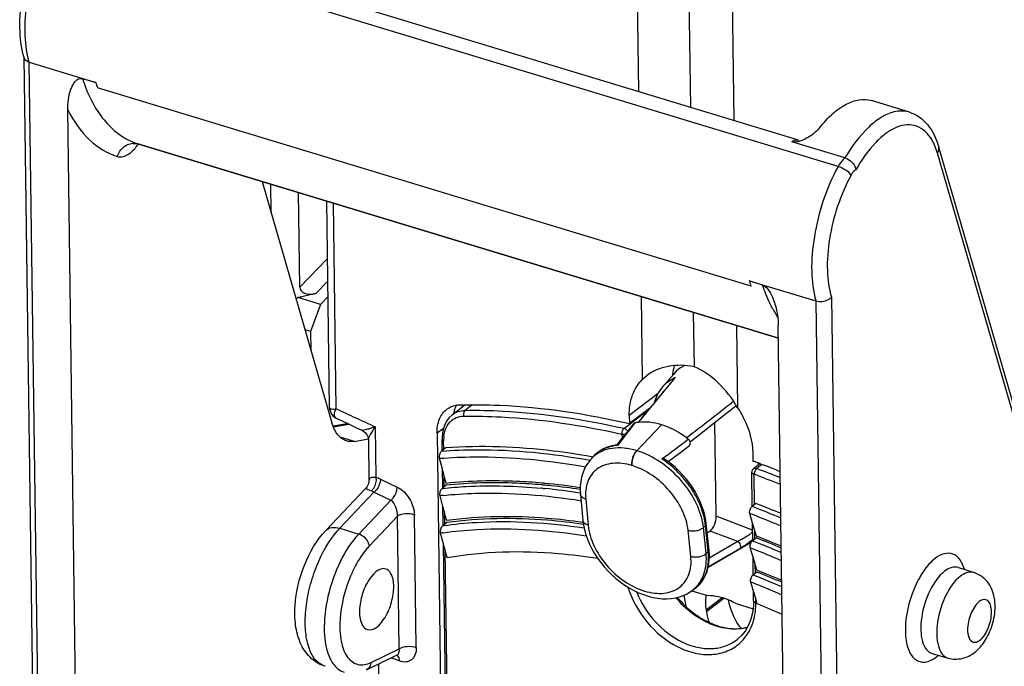
# Model space of a CAD drawing. Units: millimetres. Extents: x 0 to 420, y 0 to 297.
# Drawn here: x 355 to 364, y 197 to 202 of the extents above; entities that cross this region are included whole.
import ezdxf

# ---------------------------------------------------------------- set-up
doc = ezdxf.new("R2010")
doc.units = ezdxf.units.MM
doc.header["$LTSCALE"] = 23.1
doc.layers.get('0').update_dxf_attribs({"linetype": 'CONTINUOUS'})
for name, color, linetype in [('ACHSEN', 7, 'CONTINUOUS'), ('FLAECHEN', 7, 'CONTINUOUS'), ('MATSCHNITT', 7, 'CONTINUOUS'), ('RADIEN', 7, 'CONTINUOUS')]:
    doc.layers.add(name, color=color, linetype=linetype)

msp = doc.modelspace()

# ---------------------------------------------------------------- linework, layer by layer
at = {"color": 7, "linetype": 'CONTINUOUS'}
for p, q in [((357.16925, 200.69397), (357.16576, 200.94802)), ((357.60637, 199.88431), (357.67265, 199.95351)), ((357.40749, 199.94365), (357.39077, 199.92897)), ((357.43753, 199.93554), (357.40749, 199.94365)), ((357.60637, 199.88431), (357.43753, 199.93554)), ((357.60637, 199.88431), (357.5185, 199.64391)), ((357.5185, 199.64391), (357.46896, 199.65894)), ((357.5185, 199.64391), (357.52075, 199.48009)), ((358.77018, 198.90628), (358.88237, 198.9946)), ((360.33739, 198.90021), (360.33837, 198.82898)), ((358.63716, 198.74405), (358.81951, 185.46839)), ((361.43015, 198.56866), (361.43112, 198.49743)), ((360.0165, 198.53457), (359.99807, 198.51426)), ((359.93025, 197.9534), (359.92508, 197.95414)), ((361.41654, 197.77557), (361.03571, 197.55446)), ((361.468, 197.83046), (361.46222, 197.83272)), ((361.47215, 197.52879), (361.46637, 197.53108)), ((363.25051, 197.55503), (363.38855, 197.51014)), ((360.90791, 197.36049), (360.88363, 197.34378)), ((360.82069, 197.30953), (360.83749, 197.21172)), ((363.01924, 196.79281), (363.15896, 196.75343))]:
    msp.add_line(p, q, dxfattribs=at)
at = {"color": 9, "linetype": 'CONTINUOUS'}
msp.add_line((360.62288, 198.819), (360.62166, 198.81937), dxfattribs=at)
at = {"color": 7, "linetype": 'CONTINUOUS'}
for centre, radius, start, end in [((360.97698, 199.04636), 0.33163, 116.809827, 119.287078), ((360.94349, 199.29798), 0.13404, 160.379647, 163.763279), ((360.975, 199.0509), 0.32676, 125.896418, 139.196785), ((360.97403, 199.05157), 0.32565, 119.283776, 125.82825), ((357.99211, 189.28763), 9.83093, 69.344714, 69.52396), ((357.97154, 189.23307), 9.88924, 69.138552, 69.344689), ((357.90251, 189.05332), 10.08179, 68.031073, 69.135737), ((359.10393, 193.09482), 5.22774, 84.64682, 84.983973), ((359.06378, 192.7138), 5.61084, 81.391167, 84.601617), ((358.18273, 189.42142), 9.02801, 67.186423, 68.660294), ((358.34515, 189.65093), 8.47578, 66.775941, 68.350166), ((358.49975, 189.86072), 7.94852, 66.324457, 68.053299)]:
    msp.add_arc(centre, radius, start, end, dxfattribs=at)
msp.add_ellipse((361.50461, 197.03079), major_axis=(-0.42962, 0.39747), ratio=0.6113028, start_param=6.6433846, end_param=6.9543645, dxfattribs=at)
for points, knots in [([(358.72467, 198.95775), (358.74771, 198.97496), (358.78543, 198.99048), (358.82413, 198.99414), (358.83422, 198.99443)], [0, 0, 0, 0, 0.7402383, 1, 1, 1, 1]), ([(358.83422, 198.99443), (358.95274, 198.99786), (359.45829, 198.99288), (359.96159, 198.91573), (360.33837, 198.82898)], [0, 0, 0, 0, 0.2347, 1, 1, 1, 1]), ([(358.63716, 198.74405), (358.63657, 198.78674), (358.64717, 198.8675), (358.69544, 198.93593), (358.72467, 198.95775)], [0, 0, 0, 0, 0.5392677, 1, 1, 1, 1]), ([(359.56101, 198.30253), (359.4885, 198.3089), (359.20783, 198.32762), (358.92519, 198.32162), (358.7178, 198.3)], [0, 0, 0, 0, 0.2587469, 1, 1, 1, 1]), ([(359.92508, 197.95414), (359.8206, 197.96911), (359.42162, 198.01454), (359.01562, 198.01055), (358.72233, 197.96978)], [0, 0, 0, 0, 0.2627847, 1, 1, 1, 1]), ([(360.06051, 197.63399), (359.9441, 197.65232), (359.50202, 197.70688), (359.04953, 197.69758), (358.72686, 197.6398)], [0, 0, 0, 0, 0.2644347, 1, 1, 1, 1]), ([(361.28361, 197.23543), (361.26318, 197.24675), (361.18416, 197.28522), (361.0955, 197.30602), (361.03091, 197.30587)], [0, 0, 0, 0, 0.2656325, 1, 1, 1, 1])]:
    msp.add_open_spline(points, degree=3, knots=knots, dxfattribs=at)
at = {"layer": 'ACHSEN', "color": 7, "linetype": 'CONTINUOUS'}
for p, q in [((361.83427, 201.33868), (355.81573, 203.16477)), ((362.81606, 201.58555), (362.47983, 201.68757)), ((361.65796, 199.58504), (355.98938, 201.30495)), ((361.01707, 197.17872), (361.01973, 197.1631))]:
    msp.add_line(p, q, dxfattribs=at)
at = {"layer": 'ACHSEN', "color": 9, "linetype": 'CONTINUOUS'}
for p, q in [((361.1588, 197.28738), (361.01707, 197.17872)), ((361.17499, 197.28214), (361.01973, 197.1631))]:
    msp.add_line(p, q, dxfattribs=at)
at = {"layer": 'ACHSEN', "color": 7, "linetype": 'CONTINUOUS'}
for centre, major_axis, ratio, start_param, end_param in [((361.69519, 197.15926), (-0.40608, 0.41731), 0.6578598, 7.0629089, 7.5310118), ((361.50726, 197.01518), (-0.42962, 0.39747), 0.6113028, 0.6711791, 0.874016), ((361.60318, 197.08872), (0.52621, -0.32099), 0.3452144, -1.9488608, -1.8908883)]:
    msp.add_ellipse(centre, major_axis=major_axis, ratio=ratio, start_param=start_param, end_param=end_param, dxfattribs=at)
for points, knots in [([(358.18316, 197.54181), (358.12283, 197.56012), (358.01942, 197.44316), (357.96655, 197.30449), (357.94958, 197.20548), (357.95024, 197.15763)], [0, 0, 0, 0, 0.3947525, 0.7003765, 1, 1, 1, 1]), ([(358.25351, 197.39015), (358.25325, 197.40887), (358.24966, 197.46384), (358.22007, 197.5306), (358.18316, 197.54181)], [0, 0, 0, 0, 0.3267752, 1, 1, 1, 1]), ([(358.02059, 197.00597), (358.08091, 196.98766), (358.18432, 197.10462), (358.23719, 197.24329), (358.25417, 197.3423), (358.25351, 197.39015)], [0, 0, 0, 0, 0.3947525, 0.7003765, 1, 1, 1, 1]), ([(357.95024, 197.15763), (357.95049, 197.13891), (357.95408, 197.08394), (357.98368, 197.01718), (358.02059, 197.00597)], [0, 0, 0, 0, 0.3267752, 1, 1, 1, 1])]:
    msp.add_open_spline(points, degree=3, knots=knots, dxfattribs=at)
at = {"layer": 'FLAECHEN', "color": 7, "linetype": 'CONTINUOUS'}
msp.add_line((360.72766, 199.26442), (360.63386, 199.15591), dxfattribs=at)
at = {"layer": 'MATSCHNITT', "color": 9, "linetype": 'CONTINUOUS'}
for p, q in [((361.41577, 200.04557), (355.63259, 201.80025)), ((360.59256, 199.09585), (360.33739, 198.90021))]:
    msp.add_line(p, q, dxfattribs=at)
at = {"layer": 'MATSCHNITT', "color": 7, "linetype": 'CONTINUOUS'}
for p, q in [((360.45616, 199.22285), (360.48908, 199.25085)), ((360.01595, 198.53311), (360.0022, 198.53556)), ((358.72433, 197.95266), (358.72257, 197.95241))]:
    msp.add_line(p, q, dxfattribs=at)
for centre, radius, start, end in [((356.29658, 202.04475), 0.70761, 196.084011, 198.290034), ((356.24212, 202.02678), 0.65026, 198.292238, 200.386734), ((362.07976, 200.29007), 0.70761, 196.084011, 198.290034), ((362.0253, 200.27209), 0.65026, 198.292238, 200.386734), ((361.25376, 199.20227), 0.53701, 173.206053, 174.298954), ((359.11021, 193.09962), 5.20613, 84.708158, 85.04891), ((359.1025, 193.01714), 5.28897, 84.096265, 84.707443), ((359.06466, 192.67865), 5.62956, 81.428155, 84.067529), ((358.02883, 189.20269), 9.55536, 67.540949, 68.967252), ((358.19839, 189.45107), 8.97991, 67.16381, 68.68568), ((358.36206, 189.68345), 8.42473, 66.750204, 68.376735)]:
    msp.add_arc(centre, radius, start, end, dxfattribs=at)
for major_axis, ratio, start_param, end_param in [((0.49074, -0.43316), 0.7903315, 2.192936, 2.987328), ((-0.32907, 0.56396), 0.654533, -1.5899535, -0.7123171)]:
    msp.add_ellipse((360.92137, 198.76327), major_axis=major_axis, ratio=ratio, start_param=start_param, end_param=end_param, dxfattribs=at)
msp.add_open_spline([(360.73573, 199.34237), (360.72859, 199.31734), (360.7236, 199.29164), (360.72052, 199.26579)], degree=3, dxfattribs=at)
for points, knots in [([(360.33739, 198.90021), (360.33655, 198.9618), (360.35247, 199.08064), (360.4163, 199.1843), (360.45616, 199.22285)], [0, 0, 0, 0, 0.5261952, 1, 1, 1, 1]), ([(361.29674, 198.96781), (361.31741, 198.93697), (361.38855, 198.81497), (361.42871, 198.67284), (361.43015, 198.56866)], [0, 0, 0, 0, 0.2627343, 1, 1, 1, 1]), ([(360.0022, 198.53556), (359.88992, 198.55548), (359.46385, 198.61961), (359.02951, 198.63683), (358.7135, 198.61302)], [0, 0, 0, 0, 0.2646224, 1, 1, 1, 1]), ([(359.55953, 198.28633), (359.48676, 198.29263), (359.20663, 198.31094), (358.92457, 198.30454), (358.71803, 198.28262)], [0, 0, 0, 0, 0.2601648, 1, 1, 1, 1]), ([(359.93247, 197.93717), (359.82672, 197.9524), (359.42595, 197.99815), (359.01806, 197.99395), (358.72433, 197.95266)], [0, 0, 0, 0, 0.2648231, 1, 1, 1, 1])]:
    msp.add_open_spline(points, degree=3, knots=knots, dxfattribs=at)
at = {"layer": 'RADIEN', "color": 7, "linetype": 'CONTINUOUS'}
for p, q in [((360.42121, 201.76742), (360.34528, 207.29528)), ((360.88203, 201.6276), (360.8055, 207.19894)), ((361.18586, 207.04024), (361.26179, 201.51238)), ((355.09528, 193.85133), (354.98238, 202.07062)), ((355.02826, 202.02724), (355.61669, 201.84686)), ((355.61669, 201.84686), (355.49904, 201.88073)), ((355.47735, 193.70917), (355.36887, 201.60628)), ((362.24648, 201.18059), (361.77576, 201.32342)), ((364.37668, 196.78494), (363.07609, 201.27639)), ((357.08893, 200.97133), (357.70734, 198.83573)), ((357.42332, 200.03662), (357.41182, 200.87336)), ((357.68619, 198.96745), (357.66105, 200.79774)), ((361.39987, 200.09218), (361.98825, 199.9155)), ((361.51758, 200.05463), (361.39987, 200.09218)), ((357.4246, 199.94774), (357.40749, 199.94365)), ((357.56354, 199.97972), (357.42453, 199.94808)), ((357.43753, 199.93554), (357.4246, 199.94774)), ((360.45616, 199.22285), (360.44614, 199.95272)), ((360.91358, 199.33088), (360.90695, 199.8129)), ((361.28671, 199.69768), (361.29674, 198.96781)), ((361.76488, 191.80146), (361.6564, 199.69857)), ((360.56914, 199.04493), (360.55933, 199.01447)), ((360.51668, 198.96315), (360.33837, 198.82898)), ((357.71758, 198.8083), (357.84246, 198.83057)), ((357.73939, 198.87979), (357.74355, 198.87768)), ((357.74355, 198.87768), (357.84662, 198.8286)), ((361.10723, 198.00835), (361.0958, 198.84064)), ((360.87638, 198.66844), (360.98477, 198.75318)), ((357.90585, 198.67147), (358.02721, 198.69312)), ((358.029, 198.68313), (358.03392, 198.32467)), ((358.68242, 198.58919), (358.68105, 198.68886)), ((358.68123, 198.70696), (358.68106, 198.68885)), ((358.7135, 198.61302), (358.67768, 198.58556)), ((358.68468, 198.42512), (358.659, 198.52141)), ((359.99829, 198.5145), (359.99807, 198.51426)), ((360.0165, 198.53457), (360.01633, 198.53438)), ((360.68265, 198.49247), (360.74987, 198.5433)), ((361.49332, 198.47315), (361.43757, 198.4287)), ((358.68696, 198.25879), (358.68468, 198.42512)), ((361.42662, 198.09717), (361.42251, 198.39687)), ((357.65161, 197.88192), (358.00773, 198.25768)), ((358.01889, 198.27199), (358.00763, 198.25757)), ((358.71803, 198.28262), (358.68225, 198.25519)), ((358.68922, 198.0949), (358.66367, 198.19056)), ((359.9062, 198.20296), (359.92823, 197.97205)), ((361.45826, 198.12143), (361.42411, 198.09525)), ((358.6915, 197.92859), (358.68921, 198.0949)), ((361.42866, 197.94896), (361.40448, 198.03265)), ((358.72257, 197.95241), (358.68685, 197.92502)), ((361.43081, 197.7925), (361.42866, 197.94896)), ((361.46223, 197.83272), (361.42866, 197.94896)), ((358.69375, 197.76492), (358.66838, 197.85982)), ((361.04379, 197.70708), (361.01924, 197.94238)), ((361.05247, 197.87797), (361.02779, 197.86045)), ((361.46244, 197.81676), (361.42841, 197.79066)), ((358.8511, 186.30909), (358.69374, 197.76491)), ((361.04636, 197.67033), (361.04379, 197.70708)), ((361.43282, 197.64585), (361.40881, 197.72794)), ((361.43497, 197.48936), (361.43282, 197.64585)), ((361.46637, 197.53109), (361.43282, 197.64585)), ((361.46659, 197.51531), (361.43269, 197.48933)), ((361.43694, 197.34625), (361.41313, 197.42646)), ((360.88368, 197.34381), (360.8838, 197.34389)), ((360.89047, 197.34848), (361.03091, 197.30587)), ((360.90768, 197.36034), (360.93367, 197.38036)), ((360.90768, 197.36034), (360.90792, 197.3605)), ((360.93367, 197.38036), (360.95751, 197.40331)), ((361.43813, 197.25948), (361.43694, 197.34625)), ((361.45657, 197.28008), (361.43694, 197.34625)), ((361.46069, 197.26617), (361.45657, 197.28008)), ((361.46674, 197.24577), (361.46069, 197.26617)), ((361.28361, 197.23543), (361.43378, 197.18987)), ((361.47046, 197.23323), (361.46674, 197.24577)), ((361.29292, 196.91823), (361.29296, 196.91826)), ((358.01179, 196.65001), (358.28396, 196.78079)), ((358.28395, 196.78079), (358.28497, 196.78119))]:
    msp.add_line(p, q, dxfattribs=at)
at = {"layer": 'RADIEN', "color": 9, "linetype": 'CONTINUOUS'}
for p, q in [((362.18535, 201.10466), (355.22536, 203.2164)), ((355.14112, 193.81118), (355.02826, 202.02724)), ((355.98877, 201.30514), (361.65796, 199.58504)), ((355.98877, 201.30514), (355.98938, 201.30495)), ((364.36468, 196.73162), (363.06409, 201.22308)), ((357.74556, 198.96044), (357.72057, 200.77969)), ((357.66802, 200.29035), (357.42332, 200.03662)), ((357.67076, 200.0909), (357.56354, 199.97972)), ((362.12625, 199.94729), (362.23932, 191.71546)), ((361.98825, 199.9155), (362.10111, 191.69945)), ((360.73411, 199.22348), (360.7453, 199.23706)), ((358.94807, 198.99482), (358.886, 198.94609)), ((361.25396, 199.02217), (361.24947, 199.01864)), ((361.26025, 199.02712), (361.25396, 199.02217)), ((360.36365, 198.84179), (360.50929, 198.95361)), ((357.72053, 198.80041), (357.85541, 198.82446)), ((360.29219, 198.78693), (360.34156, 198.82483)), ((360.34156, 198.82483), (360.36365, 198.84179)), ((360.38696, 198.83479), (360.37868, 198.82427)), ((360.40461, 198.5887), (360.62166, 198.81937)), ((360.40553, 198.58842), (360.62288, 198.819)), ((358.09011, 198.80038), (358.09626, 198.35095)), ((358.69317, 198.78619), (358.63716, 198.74405)), ((360.27329, 198.73512), (360.27379, 198.69896)), ((357.90585, 198.67147), (357.7784, 198.71014)), ((358.69607, 198.59966), (358.69505, 198.67433)), ((360.40553, 198.58842), (360.40461, 198.5887)), ((360.67129, 198.48403), (360.6705, 198.48464)), ((361.50982, 198.46671), (361.4651, 198.43106)), ((361.47809, 198.4791), (361.47834, 198.4612)), ((360.36246, 198.4573), (360.36144, 198.45761)), ((361.44571, 198.11181), (361.44202, 198.38051)), ((358.70061, 198.26926), (358.69922, 198.37029)), ((357.7756, 197.90192), (358.0781, 198.22109)), ((358.68225, 198.25519), (358.68696, 198.25569)), ((359.57665, 198.25514), (359.58822, 198.25402)), ((358.2277, 198.15055), (357.94372, 197.85091)), ((359.95219, 198.1601), (359.97422, 197.92919)), ((358.70515, 197.93905), (358.70376, 198.04009)), ((361.42411, 198.09525), (361.42666, 198.09427)), ((358.28621, 198.00813), (358.03836, 197.74662)), ((358.30233, 196.83466), (358.28621, 198.00813)), ((358.45286, 196.84625), (358.43674, 198.01972)), ((361.42953, 197.88537), (361.10723, 198.00835)), ((357.7756, 197.90192), (357.94372, 197.85091)), ((358.68685, 197.92502), (358.69149, 197.92568)), ((360.88218, 197.65371), (360.8581, 197.8844)), ((360.99379, 197.90969), (361.01265, 197.92819)), ((361.01786, 197.67914), (360.99379, 197.90969)), ((361.0372, 197.6929), (361.01265, 197.92819)), ((361.29718, 197.78458), (361.05247, 197.87797)), ((361.4499, 197.80714), (361.44892, 197.87882)), ((361.29718, 197.78458), (361.04617, 197.63745)), ((361.42841, 197.79066), (361.43084, 197.78972)), ((358.86509, 186.29456), (358.70829, 197.71013)), ((361.0372, 197.6929), (361.01786, 197.67914)), ((361.31563, 197.72062), (361.03621, 197.55677)), ((361.45404, 197.50569), (361.45307, 197.5766)), ((361.43269, 197.48933), (361.43498, 197.48842)), ((360.90677, 197.36145), (360.90698, 197.36162)), ((361.45765, 197.24308), (361.45717, 197.27806)), ((358.05254, 196.71464), (358.30233, 196.83466)), ((358.23375, 196.75666), (358.26818, 196.74289)), ((358.26818, 196.74289), (358.30552, 196.72801)), ((363.15883, 196.75347), (363.15896, 196.75343)), ((358.11891, 196.70148), (358.29412, 183.94572))]:
    msp.add_line(p, q, dxfattribs=at)
at = {"layer": 'RADIEN', "color": 7, "linetype": 'CONTINUOUS'}
for points in [[(360.73238, 199.22492), (360.67495, 199.15538), (360.61284, 199.07985), (360.55368, 199.00756), (360.49747, 198.9385), (360.44422, 198.87267), (360.41759, 198.83953)], [(360.63384, 199.1559), (360.61331, 199.12961), (360.59641, 199.10321), (360.58165, 199.07494), (360.56914, 199.04493)], [(357.68619, 198.96744), (357.6867, 198.9586), (357.68999, 198.94131), (357.6961, 198.92512), (357.70453, 198.91073), (357.71485, 198.89829), (357.72664, 198.88793), (357.73939, 198.87979)], [(358.77024, 198.90633), (358.74401, 198.88159), (358.72295, 198.85366), (358.70596, 198.82182), (358.69324, 198.78652), (358.68496, 198.74811), (358.68123, 198.70696)], [(360.98477, 198.75318), (361.06374, 198.8153), (361.14625, 198.88049), (361.28107, 198.98752)], [(357.84662, 198.8286), (357.93155, 198.78868), (357.9726, 198.76955)], [(360.37468, 198.82742), (360.34681, 198.7923), (360.31798, 198.75568), (360.29055, 198.72059), (360.26453, 198.68701), (360.22853, 198.64004)], [(357.97261, 198.76955), (357.98685, 198.7614), (358.00146, 198.74902), (358.01424, 198.73268), (358.0234, 198.71369), (358.0282, 198.69367), (358.029, 198.68247)], [(360.22874, 198.64017), (360.21208, 198.63768), (360.17595, 198.62979), (360.14165, 198.61876), (360.10942, 198.60467), (360.07942, 198.58765), (360.05183, 198.56784), (360.02685, 198.54543), (360.01633, 198.53438)], [(360.74987, 198.5433), (360.79056, 198.57434), (360.83291, 198.60684), (360.86967, 198.63519)], [(359.9983, 198.51451), (359.99352, 198.50914), (359.97261, 198.48256), (359.95416, 198.45359), (359.93838, 198.42241), (359.92541, 198.3892), (359.9154, 198.35412), (359.90844, 198.31737), (359.90462, 198.2791), (359.90399, 198.23945), (359.9062, 198.20296)], [(360.71076, 198.47038), (360.67391, 198.49935), (360.66659, 198.50474)], [(361.01924, 197.94237), (361.01445, 197.97761), (361.00625, 198.01789), (360.99514, 198.05854), (360.9812, 198.09935), (360.96452, 198.14012), (360.94518, 198.18063), (360.9233, 198.22067), (360.89901, 198.26003), (360.87243, 198.2985), (360.84371, 198.33586), (360.81301, 198.37193), (360.7805, 198.40649), (360.74636, 198.43937), (360.71076, 198.47038)], [(358.03392, 198.32481), (358.03309, 198.31092), (358.02807, 198.29056), (358.01889, 198.27199)], [(359.92823, 197.97205), (359.93318, 197.93404), (359.94184, 197.89103), (359.9537, 197.84794), (359.96864, 197.80497), (359.98656, 197.76232), (360.00734, 197.7202), (360.03083, 197.67881), (360.05691, 197.63838), (360.08541, 197.59913), (360.11616, 197.56127), (360.14899, 197.52501), (360.1837, 197.49056), (360.2201, 197.45811), (360.25799, 197.42785), (360.29715, 197.39995), (360.33737, 197.37459), (360.37843, 197.3519), (360.42014, 197.33202), (360.46228, 197.31509), (360.50461, 197.30123), (360.54694, 197.29053), (360.58894, 197.28311), (360.63028, 197.27904), (360.6707, 197.27834), (360.70985, 197.28097), (360.74758, 197.28689), (360.78368, 197.29601), (360.81797, 197.30825), (360.85025, 197.32348)], [(360.95751, 197.40331), (360.9788, 197.42891), (360.99741, 197.45703), (361.0132, 197.48753), (361.02608, 197.52032), (361.03592, 197.5552), (361.04264, 197.59207), (361.04613, 197.63058), (361.04636, 197.67033)], [(360.85025, 197.32348), (360.88034, 197.34154), (360.88381, 197.3439)], [(361.43813, 197.25948), (361.43709, 197.21685), (361.42951, 197.1552), (361.41479, 197.09725), (361.39317, 197.04375), (361.36499, 196.99539), (361.33061, 196.95273), (361.29291, 196.91824)]]:
    msp.add_lwpolyline(points, dxfattribs=at)
for centre, radius, start, end in [((355.7211, 202.2813), 0.76851, 195.653943, 195.93321), ((355.7103, 202.27821), 0.75728, 195.93272, 196.413299), ((360.46632, 198.43198), 0.41055, 96.821948, 101.145615), ((360.3501, 198.05128), 0.81841, 51.430989, 53.059219), ((303.03694, 183.62985), 57.581, 14.7602039, 14.8889929), ((361.46273, 198.39722), 0.04029, 128.475345, 147.899099), ((310.10943, 185.17053), 50.26962, 14.750605, 14.898125), ((316.52523, 186.53724), 43.63765, 14.739586, 14.90952)]:
    msp.add_arc(centre, radius, start, end, dxfattribs=at)
at = {"layer": 'RADIEN', "color": 9, "linetype": 'CONTINUOUS'}
for centre, radius, start, end in [((355.95245, 201.18274), 0.12773, 85.881005, 87.645935), ((356.15632, 201.83199), 0.55285, 249.369689, 252.358479), ((355.95277, 201.18587), 0.12458, 73.201829, 85.921031), ((362.54444, 200.34826), 1.06362, 208.189357, 212.803765), ((360.86776, 198.94865), 0.31334, 113.006041, 116.117505), ((360.86793, 198.91976), 0.2993, 138.346896, 143.149331), ((334.71883, 232.73674), 42.90437, 307.511302, 308.196965), ((366.50399, 217.36637), 20.38353, 244.552635, 244.818025), ((366.62641, 217.62727), 20.67173, 244.818665, 245.345173), ((359.06907, 198.86337), 0.2905, 162.549623, 169.152119), ((359.06017, 198.88082), 0.22435, 151.953254, 155.029645), ((366.75534, 217.90763), 20.98031, 245.344547, 245.605466), ((359.04211, 198.67905), 0.34709, 178.443164, 180.778822), ((359.02045, 198.67975), 0.32542, 174.388489, 178.463195), ((351.59231, 210.84181), 15.28184, 306.240031, 307.334935), ((360.23004, 198.34071), 0.28842, 129.502127, 134.342178), ((360.20536, 198.32617), 0.27991, 132.807047, 137.715057), ((360.2055, 198.32602), 0.28011, 132.198893, 132.805966), ((360.22944, 198.34135), 0.28754, 134.345944, 137.779189), ((360.1132, 197.75554), 0.9177, 52.606404, 55.992529), ((357.87657, 188.94675), 10.08505, 67.869815, 69.29609), ((357.89313, 188.98821), 10.09586, 68.001491, 69.279717), ((365.71029, 214.19799), 17.57754, 244.472987, 245.009711), ((365.69406, 214.17737), 17.68066, 244.484789, 245.020778), ((359.07667, 193.03415), 5.24487, 84.52985, 84.739305), ((359.04711, 192.74677), 5.53377, 81.076226, 84.388456), ((359.06995, 194.49357), 3.71925, 95.899387, 96.271199), ((358.05743, 189.3423), 9.31262, 68.783642, 68.936027), ((358.01203, 189.23228), 9.49708, 67.281948, 68.927772), ((357.98449, 189.15581), 9.51287, 67.135108, 68.780586), ((359.15591, 194.51016), 3.38496, 97.873888, 98.281132), ((361.10243, 198.1568), 0.48137, 310.072164, 313.000729), ((358.17843, 189.47148), 8.93147, 66.890339, 68.644607), ((361.03138, 197.70578), 0.01248, 3.113514, 5.996089), ((358.22047, 189.5711), 8.75783, 68.488998, 68.650479), ((358.15307, 189.40144), 8.94039, 66.730646, 68.485841), ((358.80455, 197.09664), 1.00785, 150.383798, 150.83103), ((358.82418, 197.08572), 1.03032, 150.832746, 151.765057), ((358.38158, 189.79396), 8.21251, 68.166098, 68.33749), ((358.34186, 189.70201), 8.37828, 66.458885, 68.334738), ((360.71685, 197.58621), 0.29426, 304.565413, 310.196827), ((360.7474, 197.59372), 0.28312, 304.537309, 310.611647), ((360.74871, 197.59212), 0.28106, 310.62129, 315.404311), ((358.3183, 189.63733), 8.38145, 66.285068, 68.162759), ((358.81945, 197.02813), 1.04283, 172.489129, 176.424587), ((360.84725, 197.2348), 0.61046, 359.892122, 0.776312), ((361.05908, 197.1728), 0.38504, 312.406333, 315.345359), ((362.86763, 197.01055), 0.31028, 304.45624, 307.503318), ((362.84266, 197.04297), 0.3512, 307.515376, 310.754739)]:
    msp.add_arc(centre, radius, start, end, dxfattribs=at)
at = {"layer": 'RADIEN', "color": 7, "linetype": 'CONTINUOUS'}
for centre, major_axis, ratio, start_param, end_param in [((357.56254, 200.06844), (0.1362, 0.04883), 0.5915702, 2.9413569, 4.5106379), ((361.05307, 197.96696), (0.02885, 0.09596), 0.4778786, -2.5909804, -0.9869376)]:
    msp.add_ellipse(centre, major_axis=major_axis, ratio=ratio, start_param=start_param, end_param=end_param, dxfattribs=at)
for points, knots in [([(354.98109, 202.07393), (354.95774, 202.15724), (354.9364, 202.34344), (354.97074, 202.73483), (355.0699, 203.0315), (355.16811, 203.21374)], [0, 0, 0, 0, 0.2207271, 0.4718503, 1, 1, 1, 1]), ([(355.02826, 202.02724), (355.02276, 202.0289), (355.00462, 202.03587), (354.98781, 202.05089), (354.98387, 202.06422)], [0, 0, 0, 0, 0.292309, 1, 1, 1, 1]), ([(355.36887, 201.60628), (355.36846, 201.63615), (355.37209, 201.69459), (355.38773, 201.76522), (355.40822, 201.8168), (355.42854, 201.85096), (355.45665, 201.8804), (355.48608, 201.88466), (355.49904, 201.88073)], [0, 0, 0, 0, 0.2678612, 0.5227333, 0.6451576, 0.7636708, 0.8786196, 1, 1, 1, 1]), ([(362.02279, 201.44827), (362.05805, 201.49261), (362.12936, 201.57051), (362.24776, 201.6574), (362.36659, 201.70186), (362.44571, 201.69792), (362.47979, 201.68758)], [0, 0, 0, 0, 0.3125267, 0.5794255, 0.8035212, 1, 1, 1, 1]), ([(362.81606, 201.58555), (362.87915, 201.56641), (362.99877, 201.47774), (363.05576, 201.3466), (363.07609, 201.27639)], [0, 0, 0, 0, 0.4742344, 1, 1, 1, 1]), ([(362.02279, 201.44827), (362.01392, 201.43712), (361.9715, 201.39209), (361.91845, 201.35716), (361.87478, 201.33849)], [0, 0, 0, 0, 0.2308565, 1, 1, 1, 1]), ([(355.96042, 201.31222), (355.95746, 201.30979), (355.94689, 201.30394), (355.95897, 201.30809), (355.97015, 201.30844), (355.98269, 201.30698), (355.98938, 201.30495)], [0, 0, 0, 0, 0.2286982, 0.2957547, 0.5822532, 1, 1, 1, 1]), ([(361.87478, 201.33849), (361.85106, 201.32834), (361.81758, 201.31719), (361.78343, 201.32109), (361.77576, 201.32342)], [0, 0, 0, 0, 0.7629016, 1, 1, 1, 1]), ([(362.24648, 201.18059), (362.28285, 201.16956), (362.32648, 201.13304), (362.34237, 201.08542), (362.34368, 201.07401)], [0, 0, 0, 0, 0.7680142, 1, 1, 1, 1]), ([(361.51758, 200.05463), (361.54274, 200.047), (361.58049, 200.00181), (361.60238, 199.95466), (361.61208, 199.92957)], [0, 0, 0, 0, 0.4942728, 1, 1, 1, 1]), ([(361.98825, 199.9155), (362.02394, 199.90467), (362.07861, 199.91099), (362.11866, 199.93916), (362.12625, 199.94729)], [0, 0, 0, 0, 0.7702796, 1, 1, 1, 1]), ([(361.61208, 199.92957), (361.61944, 199.91053), (361.64361, 199.83565), (361.6556, 199.75677), (361.6564, 199.69857)], [0, 0, 0, 0, 0.2597413, 1, 1, 1, 1]), ([(357.83582, 198.67495), (357.80579, 198.68407), (357.74604, 198.73077), (357.71829, 198.7979), (357.70734, 198.83573)], [0, 0, 0, 0, 0.4434639, 1, 1, 1, 1]), ([(360.38696, 198.83479), (360.38575, 198.83455), (360.38109, 198.83324), (360.37692, 198.83023), (360.37468, 198.82742)], [0, 0, 0, 0, 0.2568463, 1, 1, 1, 1]), ([(360.62166, 198.81937), (360.58776, 198.82957), (360.52001, 198.84365), (360.45065, 198.84359), (360.41756, 198.83962)], [0, 0, 0, 0, 0.5151495, 1, 1, 1, 1]), ([(360.84195, 198.7054), (360.82485, 198.71826), (360.75701, 198.76519), (360.68133, 198.80126), (360.62288, 198.819)], [0, 0, 0, 0, 0.2594752, 1, 1, 1, 1]), ([(360.86967, 198.63519), (360.87397, 198.63852), (360.88023, 198.64998), (360.87849, 198.66236), (360.87641, 198.66845)], [0, 0, 0, 0, 0.4584025, 1, 1, 1, 1]), ([(358.659, 198.52141), (358.65604, 198.53248), (358.65855, 198.55603), (358.66857, 198.57858), (358.67768, 198.58556)], [0, 0, 0, 0, 0.4997618, 1, 1, 1, 1]), ([(360.66659, 198.50474), (360.66128, 198.50862), (360.64784, 198.51382), (360.63392, 198.51587), (360.62647, 198.51628)], [0, 0, 0, 0, 0.4685648, 1, 1, 1, 1]), ([(358.66367, 198.19056), (358.66069, 198.20169), (358.66311, 198.22536), (358.67308, 198.24815), (358.68225, 198.25519)], [0, 0, 0, 0, 0.4989413, 1, 1, 1, 1]), ([(361.40448, 198.03265), (361.40133, 198.04356), (361.40478, 198.06695), (361.41524, 198.08845), (361.42411, 198.09525)], [0, 0, 0, 0, 0.5039865, 1, 1, 1, 1]), ([(357.64634, 196.68059), (357.59664, 196.69569), (357.50415, 196.75237), (357.41799, 196.88799), (357.37895, 197.04789), (357.37542, 197.28493), (357.44716, 197.5806), (357.57059, 197.79644), (357.65161, 197.88192)], [0, 0, 0, 0, 0.1136789, 0.2264409, 0.3433247, 0.4696597, 0.742251, 1, 1, 1, 1]), ([(358.66838, 197.85982), (358.66537, 197.87101), (358.66769, 197.89483), (358.67758, 197.91791), (358.68685, 197.92502)], [0, 0, 0, 0, 0.4979489, 1, 1, 1, 1]), ([(361.40881, 197.72794), (361.40562, 197.73885), (361.40906, 197.7623), (361.41952, 197.78385), (361.42841, 197.79066)], [0, 0, 0, 0, 0.5036185, 1, 1, 1, 1]), ([(363.50847, 196.94625), (363.53462, 196.99622), (363.57138, 197.10272), (363.582, 197.26788), (363.52937, 197.42504), (363.43879, 197.49376), (363.38864, 197.51009)], [0, 0, 0, 0, 0.2612648, 0.5142659, 0.7557063, 1, 1, 1, 1]), ([(361.41313, 197.42646), (361.40989, 197.43737), (361.41332, 197.46088), (361.42377, 197.48249), (361.43269, 197.48933)], [0, 0, 0, 0, 0.503176, 1, 1, 1, 1]), ([(360.76286, 197.29045), (360.80501, 197.23977), (360.89819, 197.14965), (361.05889, 197.05398), (361.22474, 197.00746), (361.33493, 197.01332), (361.38394, 197.02631)], [0, 0, 0, 0, 0.2794295, 0.5441225, 0.7850405, 1, 1, 1, 1]), ([(363.15876, 196.7535), (363.19861, 196.74221), (363.28493, 196.74073), (363.3608, 196.77903), (363.39314, 196.80382)], [0, 0, 0, 0, 0.5040894, 1, 1, 1, 1])]:
    msp.add_open_spline(points, degree=3, knots=knots, dxfattribs=at)
at = {"layer": 'RADIEN', "color": 9, "linetype": 'CONTINUOUS'}
for points, knots in [([(355.00961, 202.107), (354.99455, 202.18862), (354.98472, 202.36689), (355.02773, 202.73802), (355.1222, 203.01797), (355.21242, 203.19192)], [0, 0, 0, 0, 0.2225596, 0.474532, 1, 1, 1, 1]), ([(355.49904, 201.88073), (355.54298, 201.75059), (355.6511, 201.5194), (355.85634, 201.35419), (355.96153, 201.31459)], [0, 0, 0, 0, 0.5499605, 1, 1, 1, 1]), ([(355.36887, 201.60628), (355.41881, 201.50862), (355.53609, 201.33522), (355.71659, 201.22184), (355.80736, 201.19298)], [0, 0, 0, 0, 0.5352136, 1, 1, 1, 1]), ([(362.81606, 201.58554), (362.77266, 201.59871), (362.6823, 201.59684), (362.56074, 201.54072), (362.4012, 201.41421), (362.30458, 201.27996), (362.24648, 201.18059)], [0, 0, 0, 0, 0.1831627, 0.3446385, 0.5350718, 1, 1, 1, 1]), ([(363.01388, 201.34253), (362.98347, 201.39373), (362.91467, 201.46317), (362.79361, 201.47851), (362.69995, 201.45447), (362.60535, 201.3988), (362.47316, 201.27939), (362.39219, 201.16092), (362.34368, 201.07401)], [0, 0, 0, 0, 0.2012439, 0.2961139, 0.4006992, 0.5223132, 0.6636427, 1, 1, 1, 1]), ([(361.77576, 201.32342), (361.78061, 201.32699), (361.79769, 201.33806), (361.82039, 201.3429), (361.83427, 201.33868)], [0, 0, 0, 0, 0.2936329, 1, 1, 1, 1]), ([(355.80736, 201.19298), (355.81757, 201.22627), (355.85629, 201.2867), (355.92546, 201.31169), (355.9577, 201.31036)], [0, 0, 0, 0, 0.5189981, 1, 1, 1, 1]), ([(355.80736, 201.19298), (355.82127, 201.18856), (355.86448, 201.18723), (355.93336, 201.22731), (355.97379, 201.27451), (355.99394, 201.30313)], [0, 0, 0, 0, 0.191378, 0.5411848, 1, 1, 1, 1]), ([(363.06409, 201.22308), (363.06711, 201.22719), (363.07683, 201.24295), (363.07983, 201.26346), (363.07609, 201.27639)], [0, 0, 0, 0, 0.2746811, 1, 1, 1, 1]), ([(362.24648, 201.18059), (362.24075, 201.17637), (362.2161, 201.15479), (362.19746, 201.12713), (362.18535, 201.10466)], [0, 0, 0, 0, 0.2180667, 1, 1, 1, 1]), ([(362.18535, 201.10466), (362.0818, 200.91251), (361.97762, 200.60039), (361.94198, 200.19201), (361.96391, 199.99984), (361.98825, 199.9155)], [0, 0, 0, 0, 0.5336059, 0.785391, 1, 1, 1, 1]), ([(362.3002, 201.02906), (362.28917, 201.04701), (362.251, 201.07637), (362.20955, 201.09732), (362.18535, 201.10466)], [0, 0, 0, 0, 0.4543791, 1, 1, 1, 1]), ([(362.3002, 201.02906), (362.2057, 200.85372), (362.11126, 200.56885), (362.08103, 200.19717), (362.10286, 200.02306), (362.12625, 199.94729)], [0, 0, 0, 0, 0.5353028, 0.7868913, 1, 1, 1, 1]), ([(362.34368, 201.07401), (362.33967, 201.07266), (362.32091, 201.06233), (362.30821, 201.04394), (362.3002, 201.02906)], [0, 0, 0, 0, 0.2000604, 1, 1, 1, 1]), ([(361.60697, 199.84582), (361.59839, 199.8618), (361.56413, 199.9294), (361.53602, 200.00004), (361.51758, 200.05463)], [0, 0, 0, 0, 0.2394149, 1, 1, 1, 1]), ([(360.42283, 198.84003), (360.44838, 198.87211), (360.55134, 199.00058), (360.65552, 199.12807), (360.73411, 199.22348)], [0, 0, 0, 0, 0.2491353, 1, 1, 1, 1]), ([(360.63386, 199.15591), (360.64715, 199.17128), (360.6768, 199.1995), (360.7116, 199.22105), (360.72982, 199.22999)], [0, 0, 0, 0, 0.5003661, 1, 1, 1, 1]), ([(357.68619, 198.96744), (357.68628, 198.9613), (357.71473, 198.95464), (357.73121, 198.95843), (357.74556, 198.96044)], [0, 0, 0, 0, 0.2973084, 1, 1, 1, 1]), ([(357.74355, 198.87768), (357.73359, 198.88246), (357.72591, 198.90566), (357.73377, 198.93374), (357.74086, 198.95117), (357.74556, 198.96044)], [0, 0, 0, 0, 0.372308, 0.6493481, 1, 1, 1, 1]), ([(358.77024, 198.90633), (358.78616, 198.91886), (358.82334, 198.93898), (358.86491, 198.94564), (358.886, 198.94609)], [0, 0, 0, 0, 0.4900085, 1, 1, 1, 1]), ([(358.886, 198.94609), (358.88262, 198.94379), (358.8701, 198.92976), (358.8685, 198.90838), (358.87252, 198.8947)], [0, 0, 0, 0, 0.2227186, 1, 1, 1, 1]), ([(358.886, 198.94609), (358.99737, 198.94771), (359.4699, 198.93788), (359.94002, 198.86617), (360.29219, 198.78693)], [0, 0, 0, 0, 0.2357981, 1, 1, 1, 1]), ([(358.69658, 198.71157), (358.69988, 198.7449), (358.71603, 198.8078), (358.76104, 198.85656), (358.78636, 198.87154)], [0, 0, 0, 0, 0.532434, 1, 1, 1, 1]), ([(358.78636, 198.87154), (358.79266, 198.87526), (358.81947, 198.88873), (358.8499, 198.89439), (358.87252, 198.8947)], [0, 0, 0, 0, 0.2444751, 1, 1, 1, 1]), ([(358.87252, 198.8947), (358.98345, 198.89618), (359.45419, 198.88586), (359.92246, 198.81418), (360.27329, 198.73512)], [0, 0, 0, 0, 0.2357707, 1, 1, 1, 1]), ([(360.37868, 198.82427), (360.36636, 198.80861), (360.31743, 198.74611), (360.26915, 198.6831), (360.23355, 198.6355)], [0, 0, 0, 0, 0.2510493, 1, 1, 1, 1]), ([(358.09009, 198.80039), (358.07618, 198.79564), (358.05083, 198.78724), (358.01623, 198.7763), (357.99171, 198.77127), (357.97698, 198.76753), (357.97261, 198.76955)], [0, 0, 0, 0, 0.3615522, 0.6601402, 0.8815284, 1, 1, 1, 1]), ([(358.09011, 198.80042), (358.07416, 198.77898), (358.05035, 198.74244), (358.02875, 198.70035), (358.029, 198.68246)], [0, 0, 0, 0, 0.5990102, 1, 1, 1, 1]), ([(360.27329, 198.73507), (360.2724, 198.73994), (360.27355, 198.75883), (360.28172, 198.7779), (360.29218, 198.78692)], [0, 0, 0, 0, 0.2633874, 1, 1, 1, 1]), ([(360.29951, 198.73194), (360.29276, 198.73159), (360.2838, 198.73218), (360.27525, 198.73443), (360.27329, 198.73507)], [0, 0, 0, 0, 0.7661717, 1, 1, 1, 1]), ([(360.29218, 198.78692), (360.29525, 198.78628), (360.30799, 198.78168), (360.3183, 198.77136), (360.32334, 198.76237)], [0, 0, 0, 0, 0.232982, 1, 1, 1, 1]), ([(358.68105, 198.68885), (358.68107, 198.68744), (358.68289, 198.68045), (358.6899, 198.67642), (358.69505, 198.67433)], [0, 0, 0, 0, 0.2026627, 1, 1, 1, 1]), ([(358.67768, 198.58556), (358.78098, 198.59347), (359.22, 198.61032), (359.66017, 198.56483), (359.99027, 198.50529)], [0, 0, 0, 0, 0.2359909, 1, 1, 1, 1]), ([(360.40461, 198.5887), (360.36794, 198.59982), (360.29561, 198.61508), (360.18906, 198.61434), (360.09359, 198.58846), (360.03986, 198.55395), (360.01735, 198.53353)], [0, 0, 0, 0, 0.281751, 0.5396517, 0.7764874, 1, 1, 1, 1]), ([(360.23355, 198.6355), (360.19874, 198.63242), (360.13167, 198.61816), (360.07177, 198.58402), (360.04658, 198.56325)], [0, 0, 0, 0, 0.5169788, 1, 1, 1, 1]), ([(360.36142, 198.45762), (360.36031, 198.4689), (360.36131, 198.49298), (360.36955, 198.52843), (360.38363, 198.56147), (360.39691, 198.58088), (360.40439, 198.58877)], [0, 0, 0, 0, 0.2406997, 0.5067179, 0.7691249, 1, 1, 1, 1]), ([(360.36262, 198.45726), (360.36149, 198.46854), (360.36248, 198.49262), (360.37074, 198.52806), (360.38483, 198.56111), (360.39811, 198.58051), (360.40559, 198.5884)], [0, 0, 0, 0, 0.2407342, 0.5067307, 0.7691298, 1, 1, 1, 1]), ([(360.99379, 197.90969), (360.98612, 197.98221), (360.93865, 198.13205), (360.80566, 198.33026), (360.62466, 198.49253), (360.4795, 198.56585), (360.40553, 198.58842)], [0, 0, 0, 0, 0.2325059, 0.4903173, 0.7533919, 1, 1, 1, 1]), ([(358.659, 198.52141), (358.76063, 198.5294), (359.19239, 198.54697), (359.62543, 198.50362), (359.95028, 198.44623)], [0, 0, 0, 0, 0.2360671, 1, 1, 1, 1]), ([(360.36144, 198.45761), (360.33304, 198.46622), (360.27693, 198.47843), (360.19401, 198.48015), (360.11845, 198.46417), (360.05337, 198.43052), (360.00202, 198.38025), (359.96699, 198.31586), (359.94947, 198.24058), (359.94958, 198.1874), (359.95219, 198.1601)], [0, 0, 0, 0, 0.1441739, 0.2772021, 0.400025, 0.515521, 0.6283368, 0.7438658, 0.8667745, 1, 1, 1, 1]), ([(361.01265, 197.92819), (361.00738, 197.97861), (360.98138, 198.08273), (360.90804, 198.23076), (360.80386, 198.36876), (360.71772, 198.44847), (360.67129, 198.48403)], [0, 0, 0, 0, 0.227638, 0.4763314, 0.7374155, 1, 1, 1, 1]), ([(360.8581, 197.8844), (360.85182, 197.94565), (360.81205, 198.07224), (360.69994, 198.23957), (360.54728, 198.37644), (360.42485, 198.43825), (360.36246, 198.4573)], [0, 0, 0, 0, 0.2327142, 0.4904939, 0.7534738, 1, 1, 1, 1]), ([(361.44202, 198.38047), (361.43927, 198.38124), (361.43132, 198.38392), (361.42259, 198.39099), (361.42251, 198.39687)], [0, 0, 0, 0, 0.327067, 1, 1, 1, 1]), ([(361.43763, 198.42876), (361.43934, 198.43012), (361.44769, 198.43477), (361.45853, 198.43414), (361.4651, 198.43105)], [0, 0, 0, 0, 0.2321123, 1, 1, 1, 1]), ([(361.4651, 198.43105), (361.46429, 198.43019), (361.46048, 198.4261), (361.45693, 198.42172), (361.45458, 198.41799)], [0, 0, 0, 0, 0.2115974, 1, 1, 1, 1]), ([(358.09626, 198.35095), (358.0864, 198.35272), (358.06991, 198.3542), (358.04358, 198.35044), (358.03381, 198.33382), (358.03392, 198.32491)], [0, 0, 0, 0, 0.3921196, 0.6509821, 1, 1, 1, 1]), ([(358.09626, 198.35095), (358.1005, 198.31848), (358.08927, 198.27193), (358.06116, 198.23905), (358.05337, 198.23254)], [0, 0, 0, 0, 0.7634567, 1, 1, 1, 1]), ([(358.13548, 198.33633), (358.13508, 198.30317), (358.11708, 198.25875), (358.08647, 198.22741), (358.0781, 198.22109)], [0, 0, 0, 0, 0.7598622, 1, 1, 1, 1]), ([(358.05337, 198.23254), (358.04004, 198.2371), (358.02861, 198.23859), (358.00509, 198.25488), (358.00763, 198.25757)], [0, 0, 0, 0, 0.792066, 1, 1, 1, 1]), ([(358.2277, 198.15055), (358.23598, 198.15691), (358.2663, 198.18852), (358.28397, 198.23294), (358.28433, 198.2661)], [0, 0, 0, 0, 0.2394862, 1, 1, 1, 1]), ([(358.2844, 198.26607), (358.32883, 198.24536), (358.40171, 198.16894), (358.43604, 198.07044), (358.43674, 198.01972)], [0, 0, 0, 0, 0.4914631, 1, 1, 1, 1]), ([(358.68696, 198.25569), (358.75633, 198.26304), (359.04602, 198.28562), (359.33778, 198.27717), (359.55756, 198.25693)], [0, 0, 0, 0, 0.240148, 1, 1, 1, 1]), ([(358.68767, 198.19312), (358.78385, 198.20306), (359.19224, 198.22929), (359.60325, 198.19599), (359.91157, 198.14662)], [0, 0, 0, 0, 0.2364288, 1, 1, 1, 1]), ([(358.28621, 198.00813), (358.28848, 198.03586), (358.2785, 198.0892), (358.24841, 198.13661), (358.2277, 198.15054)], [0, 0, 0, 0, 0.5270503, 1, 1, 1, 1]), ([(359.95219, 198.1601), (359.9459, 198.16203), (359.93431, 198.16667), (359.91972, 198.1766), (359.90969, 198.1888), (359.90664, 198.19835), (359.9062, 198.20296)], [0, 0, 0, 0, 0.2978391, 0.560656, 0.7906486, 1, 1, 1, 1]), ([(358.43674, 198.01972), (358.41195, 198.0302), (358.35919, 198.03515), (358.3058, 198.02315), (358.28621, 198.00813)], [0, 0, 0, 0, 0.5215586, 1, 1, 1, 1]), ([(358.69149, 197.92568), (358.78887, 197.9394), (359.20404, 197.97971), (359.62417, 197.95258), (359.939, 197.90505)], [0, 0, 0, 0, 0.2359693, 1, 1, 1, 1]), ([(359.97422, 197.92919), (359.96793, 197.93113), (359.95634, 197.93577), (359.94175, 197.9457), (359.93172, 197.9579), (359.92868, 197.96745), (359.92823, 197.97205)], [0, 0, 0, 0, 0.2978391, 0.560656, 0.7906486, 1, 1, 1, 1]), ([(357.65161, 197.88192), (357.66513, 197.89619), (357.70814, 197.91558), (357.75277, 197.90885), (357.7756, 197.90192)], [0, 0, 0, 0, 0.451715, 1, 1, 1, 1]), ([(358.6922, 197.8632), (358.79091, 197.87685), (359.21232, 197.91636), (359.63854, 197.88638), (359.95781, 197.83611)], [0, 0, 0, 0, 0.2356672, 1, 1, 1, 1]), ([(359.97422, 197.92919), (359.98014, 197.86726), (360.01931, 197.73896), (360.13143, 197.56868), (360.28534, 197.42902), (360.43649, 197.35211), (360.55823, 197.32575), (360.64219, 197.3245), (360.71843, 197.34157), (360.78372, 197.37678), (360.83475, 197.4288), (360.8691, 197.49492), (360.88577, 197.57179), (360.88508, 197.62593), (360.88218, 197.65371)], [0, 0, 0, 0, 0.1305098, 0.2752627, 0.4232549, 0.5619917, 0.6250729, 0.6831784, 0.7367686, 0.787206, 0.8366092, 0.887352, 0.9414155, 1, 1, 1, 1]), ([(360.85811, 197.88427), (360.86957, 197.88094), (360.89425, 197.8774), (360.93132, 197.88014), (360.96578, 197.89039), (360.98586, 197.90246), (360.99379, 197.90969)], [0, 0, 0, 0, 0.2505424, 0.5174403, 0.7747917, 1, 1, 1, 1]), ([(361.01265, 197.92819), (361.01479, 197.93014), (361.01833, 197.93437), (361.0195, 197.93992), (361.01924, 197.94237)], [0, 0, 0, 0, 0.54045, 1, 1, 1, 1]), ([(361.42985, 197.87061), (361.42115, 197.86147), (361.40077, 197.84441), (361.36683, 197.82227), (361.33159, 197.80268), (361.30811, 197.79045), (361.29718, 197.78458)], [0, 0, 0, 0, 0.2384656, 0.4995161, 0.7654929, 1, 1, 1, 1]), ([(357.64638, 196.68058), (357.61547, 196.68998), (357.55373, 196.73388), (357.49785, 196.84309), (357.46931, 196.98645), (357.46918, 197.1563), (357.49711, 197.34077), (357.56759, 197.58126), (357.65402, 197.75189), (357.72914, 197.84782)], [0, 0, 0, 0, 0.0755256, 0.1670992, 0.2807563, 0.4145565, 0.5622058, 0.7152059, 1, 1, 1, 1]), ([(357.94372, 197.85091), (357.87708, 197.7806), (357.76502, 197.60288), (357.66202, 197.30762), (357.62574, 197.01264), (357.65459, 196.82206), (357.69066, 196.74816)], [0, 0, 0, 0, 0.2466517, 0.5258583, 0.790606, 1, 1, 1, 1]), ([(358.03836, 197.74662), (358.03686, 197.75777), (358.02063, 197.80377), (357.9791, 197.84018), (357.94372, 197.85091)], [0, 0, 0, 0, 0.233306, 1, 1, 1, 1]), ([(361.31563, 197.72062), (361.31979, 197.72394), (361.32562, 197.73536), (361.32359, 197.75462), (361.31408, 197.77271), (361.30321, 197.78183), (361.29719, 197.78458)], [0, 0, 0, 0, 0.2097904, 0.4621978, 0.7390229, 1, 1, 1, 1]), ([(361.41232, 197.78844), (361.39623, 197.77488), (361.36459, 197.75129), (361.33147, 197.72992), (361.31563, 197.72062)], [0, 0, 0, 0, 0.5339575, 1, 1, 1, 1]), ([(358.03836, 197.74662), (358.02836, 197.73606), (357.98703, 197.68899), (357.95212, 197.6365), (357.92836, 197.59471)], [0, 0, 0, 0, 0.2322719, 1, 1, 1, 1]), ([(360.94884, 197.39479), (360.96611, 197.4123), (360.99674, 197.45293), (361.02685, 197.5251), (361.04115, 197.6067), (361.04009, 197.66369), (361.0372, 197.6929)], [0, 0, 0, 0, 0.2301746, 0.4698916, 0.7253341, 1, 1, 1, 1]), ([(361.0372, 197.6929), (361.03926, 197.69478), (361.04267, 197.69882), (361.04397, 197.70408), (361.04384, 197.70645)], [0, 0, 0, 0, 0.5398297, 1, 1, 1, 1]), ([(363.30314, 197.53896), (363.2945, 197.57002), (363.27254, 197.62501), (363.20565, 197.68268), (363.11846, 197.68282), (363.06901, 197.65335), (363.04458, 197.63462)], [0, 0, 0, 0, 0.2835094, 0.5093997, 0.7292386, 1, 1, 1, 1]), ([(360.88218, 197.65371), (360.89362, 197.65029), (360.91833, 197.64671), (360.95539, 197.64954), (360.98985, 197.65981), (361.00993, 197.6719), (361.01786, 197.67913)], [0, 0, 0, 0, 0.2506689, 0.5174796, 0.7748079, 1, 1, 1, 1]), ([(360.90698, 197.36162), (360.92758, 197.37906), (360.96463, 197.42063), (361.00209, 197.49734), (361.02083, 197.58547), (361.0207, 197.6474), (361.01786, 197.67914)], [0, 0, 0, 0, 0.2320134, 0.4715161, 0.726023, 1, 1, 1, 1]), ([(363.04458, 197.63462), (363.00501, 197.60428), (362.93212, 197.51937), (362.82373, 197.31203), (362.76885, 197.07713), (362.78744, 196.87978), (362.82074, 196.7959), (362.85324, 196.75123), (362.8949, 196.72304), (362.9629, 196.71122), (363.01356, 196.7344), (363.04318, 196.7547)], [0, 0, 0, 0, 0.1278197, 0.281311, 0.5984243, 0.7289006, 0.7822603, 0.8280033, 0.8684979, 0.9079452, 1, 1, 1, 1]), ([(357.91645, 197.57315), (357.89979, 197.54212), (357.83837, 197.41237), (357.79964, 197.27177), (357.78556, 197.16444)], [0, 0, 0, 0, 0.2455242, 1, 1, 1, 1]), ([(363.12837, 197.52225), (363.07253, 197.47944), (362.98401, 197.34594), (362.92554, 197.16038), (362.91391, 197.00393), (362.92637, 196.90531), (362.95847, 196.82924), (362.99903, 196.79852), (363.01924, 196.79281)], [0, 0, 0, 0, 0.2571133, 0.5626246, 0.7051946, 0.8269508, 0.9232732, 1, 1, 1, 1]), ([(363.25051, 197.55503), (363.23198, 197.56107), (363.18569, 197.5597), (363.14737, 197.53682), (363.12837, 197.52225)], [0, 0, 0, 0, 0.4486469, 1, 1, 1, 1]), ([(363.38855, 197.51014), (363.37015, 197.51612), (363.3242, 197.51477), (363.28616, 197.49205), (363.2673, 197.47759)], [0, 0, 0, 0, 0.4487147, 1, 1, 1, 1]), ([(363.2673, 197.47759), (363.21188, 197.4351), (363.12402, 197.30262), (363.06596, 197.11845), (363.05439, 196.96317), (363.06672, 196.86525), (363.09855, 196.78973), (363.13877, 196.75916), (363.15883, 196.75347)], [0, 0, 0, 0, 0.257076, 0.5625539, 0.7051286, 0.8269074, 0.9232614, 1, 1, 1, 1]), ([(360.32534, 197.38195), (360.36124, 197.2689), (360.47878, 197.0584), (360.70707, 196.86854), (360.91499, 196.79169), (361.06636, 196.7778), (361.20656, 196.80838), (361.28566, 196.85828), (361.31874, 196.8885)], [0, 0, 0, 0, 0.2761515, 0.5465893, 0.6715943, 0.7874828, 0.8956866, 1, 1, 1, 1]), ([(360.40057, 197.3413), (360.43942, 197.24481), (360.55099, 197.0677), (360.75439, 196.90906), (360.93563, 196.8446), (361.06744, 196.83175), (361.19054, 196.85471), (361.2621, 196.89399), (361.29291, 196.91823)], [0, 0, 0, 0, 0.2775322, 0.5461739, 0.6706158, 0.7866282, 0.8953962, 1, 1, 1, 1]), ([(361.38293, 197.02454), (361.33231, 197.01032), (361.21913, 197.00272), (361.04944, 197.04897), (360.88682, 197.14534), (360.79321, 197.23632), (360.7511, 197.28743)], [0, 0, 0, 0, 0.219346, 0.4609082, 0.7237414, 1, 1, 1, 1]), ([(361.43813, 197.25948), (361.43815, 197.25777), (361.44101, 197.24893), (361.45076, 197.245), (361.45765, 197.24308)], [0, 0, 0, 0, 0.1924119, 1, 1, 1, 1]), ([(363.43488, 197.25285), (363.40036, 197.22639), (363.35167, 197.14206), (363.32612, 197.03016), (363.33563, 196.9465), (363.35795, 196.90163), (363.40241, 196.88779), (363.42779, 196.9025), (363.43957, 196.91153)], [0, 0, 0, 0, 0.2816825, 0.5998703, 0.7289755, 0.8252457, 0.9039032, 1, 1, 1, 1]), ([(363.43957, 196.91153), (363.47408, 196.93799), (363.52278, 197.02231), (363.54832, 197.13421), (363.53881, 197.21787), (363.51649, 197.26274), (363.47204, 197.27659), (363.44665, 197.26188), (363.43488, 197.25285)], [0, 0, 0, 0, 0.2816825, 0.5998703, 0.7289755, 0.8252457, 0.9039032, 1, 1, 1, 1]), ([(361.33298, 196.90218), (361.37351, 196.9432), (361.43885, 197.0492), (361.45758, 197.17098), (361.4577, 197.23366)], [0, 0, 0, 0, 0.4791637, 1, 1, 1, 1]), ([(357.77865, 197.09316), (357.7747, 197.0292), (357.77896, 196.91473), (357.82518, 196.76621), (357.93348, 196.67919), (358.01734, 196.69773), (358.05254, 196.71464)], [0, 0, 0, 0, 0.3363415, 0.5973669, 0.7950243, 1, 1, 1, 1]), ([(358.28395, 196.78078), (358.28758, 196.78257), (358.30337, 196.79567), (358.3043, 196.81906), (358.30233, 196.83465)], [0, 0, 0, 0, 0.2045382, 1, 1, 1, 1]), ([(358.30233, 196.83466), (358.32192, 196.84969), (358.37531, 196.86168), (358.42807, 196.85674), (358.45286, 196.84625)], [0, 0, 0, 0, 0.4784413, 1, 1, 1, 1]), ([(358.45286, 196.84625), (358.45339, 196.80762), (358.43551, 196.74247), (358.36104, 196.71319), (358.3235, 196.72085), (358.30552, 196.72801)], [0, 0, 0, 0, 0.5136919, 0.7426688, 1, 1, 1, 1]), ([(357.69066, 196.74816), (357.6979, 196.73334), (357.72638, 196.68306), (357.77481, 196.64161), (357.81458, 196.62955)], [0, 0, 0, 0, 0.283989, 1, 1, 1, 1]), ([(358.30547, 196.72802), (358.30526, 196.73358), (358.30324, 196.75241), (358.29417, 196.77196), (358.28312, 196.77985)], [0, 0, 0, 0, 0.2904103, 1, 1, 1, 1]), ([(358.05254, 196.71464), (358.05191, 196.70758), (358.04719, 196.68192), (358.02892, 196.65825), (358.01179, 196.65001)], [0, 0, 0, 0, 0.2717375, 1, 1, 1, 1])]:
    msp.add_open_spline(points, degree=3, knots=knots, dxfattribs=at)
for points in [[(355.02826, 202.02724), (355.02069, 202.05347), (355.01456, 202.08015), (355.00961, 202.107)], [(363.04149, 201.28741), (363.03351, 201.30634), (363.02438, 201.32486), (363.01388, 201.34253)], [(363.06409, 201.22308), (363.05777, 201.24491), (363.05031, 201.26646), (363.04149, 201.28741)], [(358.79194, 198.95048), (358.79636, 198.96448), (358.80192, 198.97817), (358.80864, 198.99122)], [(361.44334, 198.39007), (361.44259, 198.38692), (361.44206, 198.3837), (361.44202, 198.38047)], [(361.45458, 198.41799), (361.44925, 198.40949), (361.44564, 198.39983), (361.44334, 198.39007)], [(358.13548, 198.33633), (358.12289, 198.34234), (358.10974, 198.34736), (358.09626, 198.35095)], [(358.0781, 198.22109), (358.07025, 198.22566), (358.06196, 198.2296), (358.05337, 198.23254)], [(357.72914, 197.84782), (357.7438, 197.86653), (357.75925, 197.88466), (357.7756, 197.90192)], [(360.95431, 197.4002), (360.95281, 197.39745), (360.95063, 197.39495), (360.94803, 197.39319)]]:
    msp.add_open_spline(points, degree=3, dxfattribs=at)
at = {"layer": 'RADIEN', "color": 7, "linetype": 'CONTINUOUS'}
for points in [[(360.73238, 199.22492), (360.73615, 199.22947), (360.74053, 199.23357), (360.7453, 199.23706)], [(357.90585, 198.67147), (357.88284, 198.66737), (357.85818, 198.66815), (357.83582, 198.67495)], [(360.22874, 198.64017), (360.23087, 198.63947), (360.2319, 198.637), (360.23355, 198.63549)], [(360.87641, 198.66845), (360.87341, 198.67722), (360.86759, 198.68538), (360.86034, 198.69116)], [(361.42251, 198.39687), (361.4224, 198.4044), (361.4246, 198.41225), (361.42859, 198.41863)], [(360.94803, 197.39319), (360.95286, 197.39646), (360.95701, 197.40098), (360.95986, 197.40606)], [(363.47137, 196.88587), (363.48516, 196.90505), (363.49752, 196.92532), (363.50847, 196.94625)], [(363.39314, 196.80382), (363.42313, 196.82681), (363.4493, 196.85519), (363.47137, 196.88587)]]:
    msp.add_open_spline(points, degree=3, dxfattribs=at)

doc.saveas('drawing.dxf')
